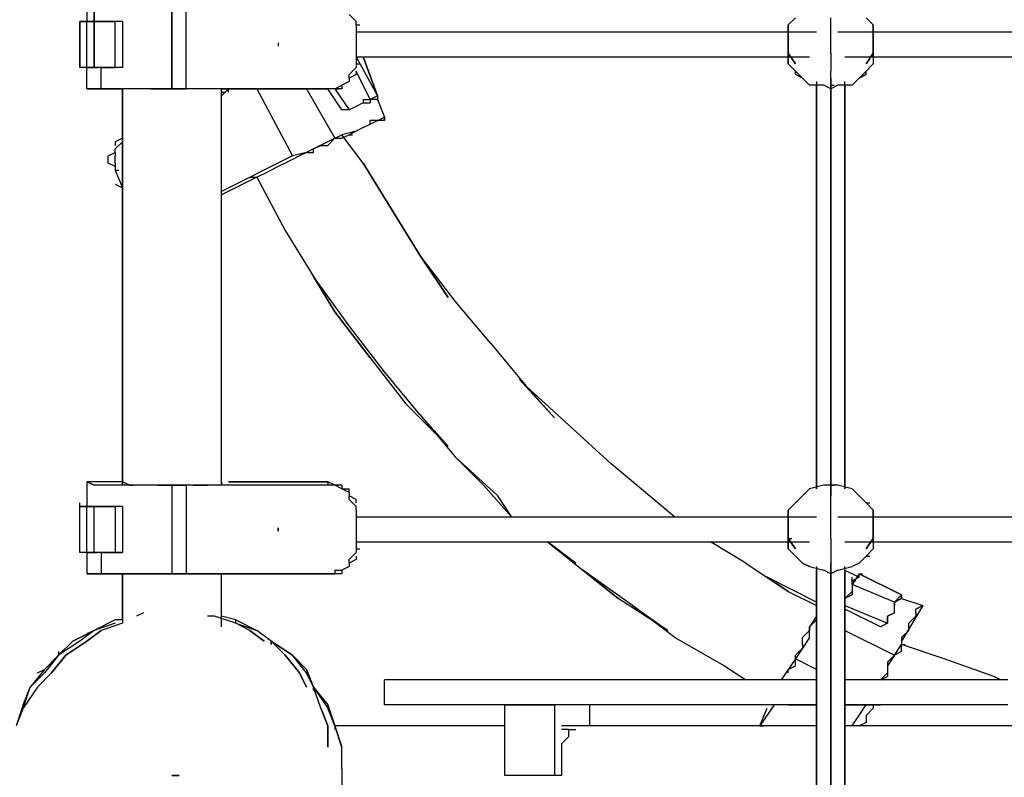
# Model space of a CAD drawing. Units: millimetres. Extents: x -4841 to 4818, y -28 to 3345.
# Drawn here: x 665 to 1253, y 928 to 1381 of the extents above; entities that cross this region are included whole.
import ezdxf

# ---------------------------------------------------------------- set-up
doc = ezdxf.new("R2010")
doc.units = ezdxf.units.MM
doc.layers.add('Lg_base', color=40, linetype='Continuous')

msp = doc.modelspace()

# ---------------------------------------------------------------- linework, layer by layer
at = {"layer": 'Lg_base'}
for p, q in [((704.91105, 1395.00415), (704.91105, 1380.1862)), ((709.14475, 1392.8873), (709.14475, 1380.1862)), ((709.14475, 1380.1862), (709.14475, 1392.8873)), ((755.71545, 1392.8873), (755.71545, 1339.96605)), ((755.71545, 1339.96605), (755.71545, 1392.8873)), ((764.18285, 1339.96605), (764.18285, 1392.8873)), ((861.55795, 1384.4199), (865.79165, 1380.1862)), ((700.67735, 1380.1862), (700.67735, 1352.66715)), ((700.67735, 1352.66715), (700.67735, 1380.1862)), ((700.67735, 1380.1862), (700.67735, 1352.66715)), ((704.91105, 1380.1862), (700.67735, 1380.1862)), ((704.91105, 1380.1862), (700.67735, 1380.1862)), ((700.67735, 1380.1862), (704.91105, 1380.1862)), ((704.91105, 1352.66715), (704.91105, 1380.1862)), ((704.91105, 1380.1862), (709.14475, 1380.1862)), ((709.14475, 1380.1862), (704.91105, 1380.1862)), ((704.91105, 1380.1862), (709.14475, 1380.1862)), ((709.14475, 1352.66715), (709.14475, 1380.1862)), ((709.14475, 1380.1862), (709.14475, 1352.66715)), ((709.14475, 1380.1862), (711.2616, 1380.1862)), ((709.14475, 1380.1862), (713.37845, 1380.1862)), ((713.37845, 1380.1862), (709.14475, 1380.1862)), ((713.37845, 1380.1862), (715.4953, 1380.1862)), ((713.37845, 1380.1862), (717.61215, 1380.1862)), ((717.61215, 1380.1862), (713.37845, 1380.1862)), ((713.37845, 1380.1862), (715.4953, 1380.1862)), ((717.61215, 1380.1862), (713.37845, 1380.1862)), ((721.84585, 1380.1862), (717.61215, 1380.1862)), ((717.61215, 1380.1862), (721.84585, 1380.1862)), ((721.84585, 1380.1862), (717.61215, 1380.1862)), ((721.84585, 1352.66715), (721.84585, 1380.1862)), ((726.07955, 1380.1862), (721.84585, 1380.1862)), ((726.07955, 1380.1862), (721.84585, 1380.1862)), ((726.07955, 1380.1862), (726.07955, 1352.66715)), ((865.79165, 1378.06935), (865.79165, 1380.1862)), ((865.79165, 1378.06935), (865.79165, 1354.784)), ((865.79165, 1378.06935), (867.9085, 1378.06935)), ((1124.04735, 1378.06935), (1128.28105, 1382.30305)), ((1124.04735, 1371.7188), (1124.04735, 1378.06935)), ((1124.04735, 1378.06935), (1124.04735, 1371.7188)), ((1124.04735, 1378.06935), (1124.04735, 1371.7188)), ((1149.44955, 1378.06935), (1149.44955, 1382.30305)), ((1149.44955, 1371.7188), (1149.44955, 1378.06935)), ((1170.61805, 1382.30305), (1174.85175, 1378.06935)), ((1174.85175, 1378.06935), (1174.85175, 1371.7188)), ((1174.85175, 1371.7188), (1174.85175, 1378.06935)), ((1140.98215, 1373.83565), (865.79165, 1373.83565)), ((1124.04735, 1369.60195), (1124.04735, 1371.7188)), ((1124.04735, 1371.7188), (1124.04735, 1369.60195)), ((1124.04735, 1371.7188), (1124.04735, 1367.4851)), ((1124.04735, 1367.4851), (1124.04735, 1371.7188)), ((1124.04735, 1371.7188), (1124.04735, 1367.4851)), ((1149.44955, 1367.4851), (1149.44955, 1371.7188)), ((1433.10745, 1373.83565), (1153.68325, 1373.83565)), ((1174.85175, 1369.60195), (1174.85175, 1371.7188)), ((1174.85175, 1367.4851), (1174.85175, 1371.7188)), ((1174.85175, 1371.7188), (1174.85175, 1367.4851)), ((1174.85175, 1367.4851), (1174.85175, 1371.7188)), ((1174.85175, 1367.4851), (1174.85175, 1371.7188)), ((819.22095, 1367.4851), (819.22095, 1365.36825)), ((819.22095, 1367.4851), (819.22095, 1365.36825)), ((1124.04735, 1367.4851), (1124.04735, 1369.60195)), ((1124.04735, 1367.4851), (1124.04735, 1361.13455)), ((1124.04735, 1361.13455), (1124.04735, 1367.4851)), ((1124.04735, 1367.4851), (1124.04735, 1363.2514)), ((1124.04735, 1367.4851), (1124.04735, 1363.2514)), ((1124.04735, 1365.36825), (1124.04735, 1367.4851)), ((1124.04735, 1367.4851), (1124.04735, 1361.13455)), ((1124.04735, 1361.13455), (1124.04735, 1367.4851)), ((1149.44955, 1361.13455), (1149.44955, 1367.4851)), ((1174.85175, 1369.60195), (1174.85175, 1367.4851)), ((1174.85175, 1367.4851), (1174.85175, 1365.36825)), ((1174.85175, 1367.4851), (1174.85175, 1363.2514)), ((1174.85175, 1363.2514), (1174.85175, 1367.4851)), ((1174.85175, 1367.4851), (1174.85175, 1361.13455)), ((1174.85175, 1361.13455), (1174.85175, 1367.4851)), ((1124.04735, 1361.13455), (1124.04735, 1363.2514)), ((1124.04735, 1354.784), (1124.04735, 1361.13455)), ((1124.04735, 1361.13455), (1128.28105, 1354.784)), ((1128.28105, 1354.784), (1124.04735, 1361.13455)), ((1124.04735, 1354.784), (1124.04735, 1361.13455)), ((1124.04735, 1361.13455), (1128.28105, 1354.784)), ((1128.28105, 1354.784), (1124.04735, 1361.13455)), ((1124.04735, 1361.13455), (1124.04735, 1354.784)), ((1149.44955, 1361.13455), (1149.44955, 1354.784)), ((1170.61805, 1354.784), (1174.85175, 1361.13455)), ((1170.61805, 1354.784), (1174.85175, 1361.13455)), ((1174.85175, 1361.13455), (1170.61805, 1354.784)), ((1170.61805, 1354.784), (1174.85175, 1361.13455)), ((1174.85175, 1361.13455), (1174.85175, 1363.2514)), ((1174.85175, 1361.13455), (1174.85175, 1363.2514)), ((1174.85175, 1363.2514), (1174.85175, 1361.13455)), ((1174.85175, 1361.13455), (1174.85175, 1354.784)), ((865.79165, 1359.0177), (1136.74845, 1359.0177)), ((865.79165, 1359.0177), (878.49275, 1335.73235)), ((865.79165, 1359.0177), (878.49275, 1335.73235)), ((865.79165, 1354.784), (865.79165, 1352.66715)), ((865.79165, 1354.784), (867.9085, 1354.784)), ((870.02535, 1359.0177), (878.49275, 1335.73235)), ((878.49275, 1335.73235), (870.02535, 1359.0177)), ((1128.28105, 1350.5503), (1124.04735, 1354.784)), ((1149.44955, 1354.784), (1149.44955, 1350.5503)), ((1157.91695, 1359.0177), (1433.10745, 1359.0177)), ((1174.85175, 1354.784), (1170.61805, 1350.5503)), ((704.91105, 1352.66715), (700.67735, 1352.66715)), ((704.91105, 1352.66715), (700.67735, 1352.66715)), ((704.91105, 1352.66715), (700.67735, 1352.66715)), ((704.91105, 1339.96605), (704.91105, 1352.66715)), ((704.91105, 1352.66715), (709.14475, 1352.66715)), ((709.14475, 1352.66715), (704.91105, 1352.66715)), ((709.14475, 1352.66715), (704.91105, 1352.66715)), ((709.14475, 1352.66715), (711.2616, 1352.66715)), ((713.37845, 1352.66715), (709.14475, 1352.66715)), ((713.37845, 1352.66715), (709.14475, 1352.66715)), ((713.37845, 1339.96605), (713.37845, 1352.66715)), ((713.37845, 1352.66715), (717.61215, 1352.66715)), ((717.61215, 1352.66715), (713.37845, 1352.66715)), ((713.37845, 1352.66715), (717.61215, 1352.66715)), ((721.84585, 1352.66715), (717.61215, 1352.66715)), ((721.84585, 1352.66715), (717.61215, 1352.66715)), ((717.61215, 1352.66715), (721.84585, 1352.66715)), ((721.84585, 1352.66715), (717.61215, 1352.66715)), ((726.07955, 1352.66715), (721.84585, 1352.66715)), ((726.07955, 1352.66715), (721.84585, 1352.66715)), ((726.07955, 1352.66715), (721.84585, 1352.66715)), ((865.79165, 1352.66715), (861.55795, 1348.43345)), ((865.79165, 1348.43345), (861.55795, 1346.3166)), ((861.55795, 1346.3166), (861.55795, 1348.43345)), ((874.25905, 1333.6155), (865.79165, 1350.5503)), ((865.79165, 1350.5503), (865.79165, 1348.43345)), ((1128.28105, 1348.43345), (1128.28105, 1350.5503)), ((1128.28105, 1350.5503), (1132.51475, 1346.3166)), ((1128.28105, 1348.43345), (1128.28105, 1350.5503)), ((1132.51475, 1346.3166), (1128.28105, 1348.43345)), ((1132.51475, 1346.3166), (1128.28105, 1348.43345)), ((1149.44955, 1346.3166), (1149.44955, 1350.5503)), ((1170.61805, 1350.5503), (1166.38435, 1346.3166)), ((1170.61805, 1348.43345), (1166.38435, 1346.3166)), ((1166.38435, 1346.3166), (1170.61805, 1348.43345)), ((1170.61805, 1348.43345), (1170.61805, 1350.5503)), ((1170.61805, 1348.43345), (1170.61805, 1350.5503)), ((853.09055, 1339.96605), (857.32425, 1342.0829)), ((861.55795, 1344.19975), (857.32425, 1342.0829)), ((861.55795, 1344.19975), (857.32425, 1342.0829)), ((857.32425, 1342.0829), (857.32425, 1339.96605)), ((861.55795, 1346.3166), (861.55795, 1344.19975)), ((1136.74845, 1342.0829), (1132.51475, 1346.3166)), ((1132.51475, 1346.3166), (1136.74845, 1342.0829)), ((1132.51475, 1346.3166), (1136.74845, 1342.0829)), ((1145.21585, 1342.0829), (1136.74845, 1342.0829)), ((1140.98215, 1344.19975), (1140.98215, 1100.762)), ((1140.98215, 1100.762), (1140.98215, 1342.0829)), ((1149.44955, 1339.96605), (1145.21585, 1342.0829)), ((1149.44955, 1342.0829), (1149.44955, 1346.3166)), ((1149.44955, 1346.3166), (1149.44955, 1096.5283)), ((1149.44955, 1339.96605), (1149.44955, 1342.0829)), ((1153.68325, 1342.0829), (1149.44955, 1339.96605)), ((1149.44955, 1342.0829), (1149.44955, 1339.96605)), ((1149.44955, 1342.0829), (1151.5664, 1342.0829)), ((1162.15065, 1342.0829), (1153.68325, 1342.0829)), ((1157.91695, 1100.762), (1157.91695, 1344.19975)), ((1157.91695, 1342.0829), (1157.91695, 1100.762)), ((1166.38435, 1346.3166), (1162.15065, 1342.0829)), ((709.14475, 1339.96605), (704.91105, 1339.96605)), ((704.91105, 1339.96605), (726.07955, 1339.96605)), ((709.14475, 1339.96605), (704.91105, 1339.96605)), ((713.37845, 1339.96605), (709.14475, 1339.96605)), ((717.61215, 1339.96605), (713.37845, 1339.96605)), ((721.84585, 1339.96605), (717.61215, 1339.96605)), ((730.31325, 1339.96605), (721.84585, 1339.96605)), ((726.07955, 1339.96605), (726.07955, 1102.87885)), ((726.07955, 1339.96605), (726.07955, 1102.87885)), ((726.07955, 1339.96605), (726.07955, 1102.87885)), ((726.07955, 1102.87885), (726.07955, 1339.96605)), ((730.31325, 1339.96605), (726.07955, 1339.96605)), ((738.78065, 1339.96605), (730.31325, 1339.96605)), ((734.54695, 1339.96605), (730.31325, 1339.96605)), ((738.78065, 1339.96605), (734.54695, 1339.96605)), ((747.24805, 1339.96605), (738.78065, 1339.96605)), ((743.01435, 1339.96605), (738.78065, 1339.96605)), ((743.01435, 1339.96605), (747.24805, 1339.96605)), ((751.48175, 1339.96605), (747.24805, 1339.96605)), ((747.24805, 1339.96605), (755.71545, 1339.96605)), ((755.71545, 1339.96605), (751.48175, 1339.96605)), ((759.94915, 1339.96605), (755.71545, 1339.96605)), ((755.71545, 1339.96605), (764.18285, 1339.96605)), ((764.18285, 1339.96605), (759.94915, 1339.96605)), ((848.85685, 1339.96605), (764.18285, 1339.96605)), ((768.41655, 1339.96605), (764.18285, 1339.96605)), ((772.65025, 1339.96605), (768.41655, 1339.96605)), ((776.88395, 1339.96605), (772.65025, 1339.96605)), ((781.11765, 1339.96605), (776.88395, 1339.96605)), ((785.35135, 1339.96605), (781.11765, 1339.96605)), ((785.35135, 1102.87885), (785.35135, 1339.96605)), ((785.35135, 1102.87885), (785.35135, 1339.96605)), ((785.35135, 1102.87885), (785.35135, 1339.96605)), ((785.35135, 1102.87885), (785.35135, 1339.96605)), ((789.58505, 1339.96605), (785.35135, 1335.73235)), ((785.35135, 1339.96605), (848.85685, 1339.96605)), ((785.35135, 1339.96605), (787.4682, 1339.96605)), ((848.85685, 1339.96605), (785.35135, 1339.96605)), ((785.35135, 1339.96605), (787.4682, 1339.96605)), ((785.35135, 1337.8492), (787.4682, 1337.8492)), ((785.35135, 1337.8492), (787.4682, 1337.8492)), ((785.35135, 1337.8492), (787.4682, 1337.8492)), ((785.35135, 1337.8492), (787.4682, 1337.8492)), ((789.58505, 1337.8492), (789.58505, 1339.96605)), ((806.51985, 1339.96605), (827.68835, 1299.7459)), ((836.15575, 1339.96605), (853.09055, 1310.33015)), ((857.32425, 1327.26495), (848.85685, 1339.96605)), ((853.09055, 1339.96605), (848.85685, 1339.96605)), ((853.09055, 1339.96605), (848.85685, 1339.96605)), ((853.09055, 1339.96605), (861.55795, 1327.26495)), ((857.32425, 1339.96605), (853.09055, 1339.96605)), ((853.09055, 1339.96605), (855.2074, 1339.96605)), ((1149.44955, 1102.87885), (1149.44955, 1339.96605)), ((870.02535, 1331.49865), (865.79165, 1329.3818)), ((870.02535, 1331.49865), (865.79165, 1329.3818)), ((870.02535, 1331.49865), (865.79165, 1329.3818)), ((870.02535, 1333.6155), (874.25905, 1333.6155)), ((870.02535, 1333.6155), (870.02535, 1331.49865)), ((870.02535, 1331.49865), (874.25905, 1331.49865)), ((878.49275, 1335.73235), (874.25905, 1333.6155)), ((878.49275, 1333.6155), (874.25905, 1333.6155)), ((874.25905, 1333.6155), (874.25905, 1331.49865)), ((878.49275, 1333.6155), (874.25905, 1333.6155)), ((878.49275, 1335.73235), (878.49275, 1333.6155)), ((878.49275, 1335.73235), (878.49275, 1333.6155)), ((878.49275, 1333.6155), (882.72645, 1323.03125)), ((861.55795, 1327.26495), (857.32425, 1327.26495)), ((865.79165, 1329.3818), (861.55795, 1327.26495)), ((865.79165, 1329.3818), (861.55795, 1327.26495)), ((865.79165, 1329.3818), (861.55795, 1327.26495)), ((870.02535, 1316.6807), (874.25905, 1318.79755)), ((874.25905, 1318.79755), (882.72645, 1323.03125)), ((874.25905, 1318.79755), (874.25905, 1320.9144)), ((878.49275, 1320.9144), (874.25905, 1320.9144)), ((882.72645, 1320.9144), (878.49275, 1320.9144)), ((882.72645, 1323.03125), (882.72645, 1320.9144)), ((882.72645, 1320.9144), (882.72645, 1323.03125)), ((853.09055, 1310.33015), (857.32425, 1312.447)), ((865.79165, 1314.56385), (857.32425, 1312.447)), ((870.02535, 1295.5122), (857.32425, 1312.447)), ((857.32425, 1310.33015), (861.55795, 1312.447)), ((865.79165, 1314.56385), (861.55795, 1312.447)), ((861.55795, 1312.447), (863.6748, 1312.447)), ((870.02535, 1316.6807), (865.79165, 1314.56385)), ((726.07955, 1310.33015), (721.84585, 1308.2133)), ((721.84585, 1303.9796), (726.07955, 1308.2133)), ((721.84585, 1308.2133), (721.84585, 1306.09645)), ((848.85685, 1308.2133), (840.38945, 1303.9796)), ((853.09055, 1310.33015), (848.85685, 1308.2133)), ((848.85685, 1306.09645), (853.09055, 1310.33015)), ((853.09055, 1310.33015), (857.32425, 1310.33015)), ((717.61215, 1299.7459), (721.84585, 1301.86275)), ((721.84585, 1301.86275), (721.84585, 1303.9796)), ((721.84585, 1301.86275), (721.84585, 1299.7459)), ((836.15575, 1301.86275), (827.68835, 1299.7459)), ((836.15575, 1301.86275), (831.92205, 1299.7459)), ((840.38945, 1303.9796), (836.15575, 1301.86275)), ((836.15575, 1301.86275), (840.38945, 1301.86275)), ((840.38945, 1303.9796), (844.62315, 1306.09645)), ((840.38945, 1301.86275), (840.38945, 1303.9796)), ((844.62315, 1306.09645), (848.85685, 1306.09645)), ((717.61215, 1295.5122), (717.61215, 1299.7459)), ((721.84585, 1293.39535), (717.61215, 1295.5122)), ((721.84585, 1295.5122), (721.84585, 1299.7459)), ((721.84585, 1295.5122), (721.84585, 1293.39535)), ((827.68835, 1299.7459), (785.35135, 1278.5774)), ((823.45465, 1295.5122), (819.22095, 1293.39535)), ((827.68835, 1297.62905), (823.45465, 1295.5122)), ((831.92205, 1299.7459), (827.68835, 1297.62905)), ((870.02535, 1295.5122), (886.96015, 1267.99315)), ((886.96015, 1267.99315), (870.02535, 1295.5122)), ((886.96015, 1267.99315), (870.02535, 1295.5122)), ((721.84585, 1293.39535), (721.84585, 1291.2785)), ((721.84585, 1291.2785), (726.07955, 1280.69425)), ((721.84585, 1291.2785), (723.9627, 1291.2785)), ((810.75355, 1289.16165), (806.51985, 1287.0448)), ((814.98725, 1291.2785), (810.75355, 1289.16165)), ((819.22095, 1293.39535), (814.98725, 1291.2785)), ((806.51985, 1287.0448), (785.35135, 1276.46055)), ((802.28615, 1287.0448), (806.51985, 1287.0448)), ((806.51985, 1287.0448), (823.45465, 1255.29205)), ((721.84585, 1282.8111), (726.07955, 1280.69425)), ((886.96015, 1267.99315), (903.89495, 1240.4741)), ((903.89495, 1240.4741), (886.96015, 1267.99315)), ((903.89495, 1240.4741), (886.96015, 1267.99315)), ((823.45465, 1255.29205), (840.38945, 1227.773)), ((925.06345, 1212.95505), (903.89495, 1240.4741)), ((903.89495, 1240.4741), (920.82975, 1215.0719)), ((920.82975, 1215.0719), (903.89495, 1240.4741)), ((920.82975, 1215.0719), (903.89495, 1240.4741)), ((903.89495, 1240.4741), (920.82975, 1215.0719)), ((861.55795, 1198.1371), (840.38945, 1227.773)), ((840.38945, 1227.773), (853.09055, 1206.6045)), ((853.09055, 1206.6045), (840.38945, 1227.773)), ((946.23195, 1187.55285), (925.06345, 1212.95505)), ((853.09055, 1206.6045), (874.25905, 1179.08545)), ((874.25905, 1179.08545), (853.09055, 1206.6045)), ((882.72645, 1170.61805), (861.55795, 1198.1371)), ((946.23195, 1187.55285), (967.40045, 1162.15065)), ((874.25905, 1179.08545), (895.42755, 1151.5664)), ((874.25905, 1179.08545), (895.42755, 1151.5664)), ((903.89495, 1145.21585), (882.72645, 1170.61805)), ((984.33525, 1143.099), (963.16675, 1166.38435)), ((967.40045, 1162.15065), (963.16675, 1166.38435)), ((984.33525, 1143.099), (963.16675, 1166.38435)), ((963.16675, 1166.38435), (967.40045, 1162.15065)), ((992.80265, 1138.8653), (967.40045, 1162.15065)), ((967.40045, 1162.15065), (984.33525, 1143.099)), ((967.40045, 1162.15065), (984.33525, 1143.099)), ((920.82975, 1126.1642), (895.42755, 1151.5664)), ((920.82975, 1126.1642), (895.42755, 1151.5664)), ((903.89495, 1145.21585), (925.06345, 1119.81365)), ((903.89495, 1145.21585), (920.82975, 1126.1642)), ((903.89495, 1145.21585), (920.82975, 1126.1642)), ((1018.20485, 1115.57995), (992.80265, 1138.8653)), ((950.46565, 1096.5283), (925.06345, 1119.81365)), ((925.06345, 1119.81365), (941.99825, 1102.87885)), ((941.99825, 1102.87885), (925.06345, 1119.81365)), ((1043.60705, 1094.41145), (1018.20485, 1115.57995)), ((726.07955, 1104.9957), (704.91105, 1104.9957)), ((704.91105, 1104.9957), (709.14475, 1102.87885)), ((704.91105, 1104.9957), (704.91105, 1090.17775)), ((709.14475, 1102.87885), (704.91105, 1104.9957)), ((713.37845, 1102.87885), (709.14475, 1102.87885)), ((717.61215, 1102.87885), (713.37845, 1102.87885)), ((721.84585, 1102.87885), (717.61215, 1102.87885)), ((730.31325, 1102.87885), (721.84585, 1102.87885)), ((726.07955, 1102.87885), (726.07955, 1104.9957)), ((730.31325, 1102.87885), (726.07955, 1104.9957)), ((738.78065, 1102.87885), (730.31325, 1102.87885)), ((734.54695, 1102.87885), (730.31325, 1102.87885)), ((730.31325, 1102.87885), (732.4301, 1102.87885)), ((738.78065, 1102.87885), (734.54695, 1102.87885)), ((747.24805, 1102.87885), (738.78065, 1102.87885)), ((743.01435, 1102.87885), (738.78065, 1102.87885)), ((747.24805, 1102.87885), (743.01435, 1102.87885)), ((747.24805, 1102.87885), (755.71545, 1102.87885)), ((751.48175, 1102.87885), (747.24805, 1102.87885)), ((755.71545, 1102.87885), (751.48175, 1102.87885)), ((755.71545, 1102.87885), (755.71545, 1049.9576)), ((755.71545, 1102.87885), (764.18285, 1102.87885)), ((759.94915, 1102.87885), (755.71545, 1102.87885)), ((755.71545, 1102.87885), (755.71545, 1049.9576)), ((764.18285, 1102.87885), (759.94915, 1102.87885)), ((764.18285, 1102.87885), (764.18285, 1049.9576)), ((848.85685, 1102.87885), (764.18285, 1102.87885)), ((768.41655, 1102.87885), (764.18285, 1102.87885)), ((768.41655, 1102.87885), (772.65025, 1102.87885)), ((772.65025, 1102.87885), (776.88395, 1102.87885)), ((781.11765, 1102.87885), (776.88395, 1102.87885)), ((785.35135, 1102.87885), (781.11765, 1102.87885)), ((785.35135, 1104.9957), (785.35135, 1102.87885)), ((785.35135, 1102.87885), (785.35135, 1104.9957)), ((848.85685, 1104.9957), (789.58505, 1104.9957)), ((789.58505, 1104.9957), (848.85685, 1104.9957)), ((853.09055, 1102.87885), (848.85685, 1104.9957)), ((848.85685, 1104.9957), (848.85685, 1102.87885)), ((853.09055, 1102.87885), (848.85685, 1102.87885)), ((857.32425, 1102.87885), (853.09055, 1102.87885)), ((857.32425, 1100.762), (853.09055, 1102.87885)), ((853.09055, 1102.87885), (855.2074, 1102.87885)), ((857.32425, 1102.87885), (857.32425, 1100.762)), ((857.32425, 1100.762), (861.55795, 1100.762)), ((857.32425, 1100.762), (861.55795, 1098.64515)), ((861.55795, 1098.64515), (861.55795, 1100.762)), ((941.99825, 1102.87885), (958.93305, 1083.8272)), ((958.93305, 1083.8272), (941.99825, 1102.87885)), ((1136.74845, 1100.762), (1132.51475, 1096.5283)), ((1132.51475, 1096.5283), (1136.74845, 1100.762)), ((1136.74845, 1100.762), (1132.51475, 1096.5283)), ((1145.21585, 1102.87885), (1136.74845, 1100.762)), ((1149.44955, 1102.87885), (1145.21585, 1102.87885)), ((1149.44955, 1102.87885), (1151.5664, 1102.87885)), ((1153.68325, 1102.87885), (1149.44955, 1102.87885)), ((1149.44955, 1100.762), (1149.44955, 1102.87885)), ((1149.44955, 1096.5283), (1149.44955, 1100.762)), ((1162.15065, 1100.762), (1153.68325, 1102.87885)), ((1166.38435, 1096.5283), (1162.15065, 1100.762)), ((861.55795, 1098.64515), (861.55795, 1096.5283)), ((865.79165, 1094.41145), (861.55795, 1096.5283)), ((861.55795, 1094.41145), (861.55795, 1096.5283)), ((958.93305, 1083.8272), (950.46565, 1096.5283)), ((1128.28105, 1092.2946), (1132.51475, 1096.5283)), ((1132.51475, 1096.5283), (1128.28105, 1092.2946)), ((1132.51475, 1096.5283), (1128.28105, 1092.2946)), ((1149.44955, 1092.2946), (1149.44955, 1096.5283)), ((1170.61805, 1092.2946), (1166.38435, 1096.5283)), ((1170.61805, 1092.2946), (1166.38435, 1096.5283)), ((1170.61805, 1092.2946), (1166.38435, 1096.5283)), ((700.67735, 1090.17775), (700.67735, 1092.2946)), ((704.91105, 1090.17775), (700.67735, 1090.17775)), ((700.67735, 1062.6587), (700.67735, 1090.17775)), ((704.91105, 1090.17775), (700.67735, 1090.17775)), ((700.67735, 1090.17775), (704.91105, 1090.17775)), ((700.67735, 1062.6587), (700.67735, 1090.17775)), ((700.67735, 1062.6587), (700.67735, 1090.17775)), ((704.91105, 1090.17775), (709.14475, 1090.17775)), ((709.14475, 1090.17775), (704.91105, 1090.17775)), ((704.91105, 1090.17775), (709.14475, 1090.17775)), ((704.91105, 1062.6587), (704.91105, 1090.17775)), ((709.14475, 1090.17775), (711.2616, 1090.17775)), ((709.14475, 1090.17775), (711.2616, 1090.17775)), ((709.14475, 1090.17775), (713.37845, 1090.17775)), ((713.37845, 1090.17775), (709.14475, 1090.17775)), ((709.14475, 1062.6587), (709.14475, 1090.17775)), ((713.37845, 1090.17775), (715.4953, 1090.17775)), ((713.37845, 1090.17775), (717.61215, 1090.17775)), ((717.61215, 1090.17775), (713.37845, 1090.17775)), ((717.61215, 1090.17775), (713.37845, 1090.17775)), ((721.84585, 1090.17775), (717.61215, 1090.17775)), ((717.61215, 1090.17775), (721.84585, 1090.17775)), ((721.84585, 1090.17775), (717.61215, 1090.17775)), ((726.07955, 1090.17775), (721.84585, 1090.17775)), ((726.07955, 1090.17775), (721.84585, 1090.17775)), ((721.84585, 1090.17775), (721.84585, 1062.6587)), ((726.07955, 1090.17775), (726.07955, 1062.6587)), ((861.55795, 1094.41145), (865.79165, 1090.17775)), ((865.79165, 1092.2946), (865.79165, 1094.41145)), ((865.79165, 1088.0609), (865.79165, 1090.17775)), ((865.79165, 1088.0609), (865.79165, 1090.17775)), ((1056.30815, 1083.8272), (1043.60705, 1094.41145)), ((1124.04735, 1088.0609), (1128.28105, 1092.2946)), ((1149.44955, 1088.0609), (1149.44955, 1092.2946)), ((1170.61805, 1092.2946), (1174.85175, 1088.0609)), ((1170.61805, 1092.2946), (1172.7349, 1092.2946)), ((865.79165, 1088.0609), (865.79165, 1064.77555)), ((1140.98215, 1083.8272), (865.79165, 1083.8272)), ((1124.04735, 1081.71035), (1124.04735, 1088.0609)), ((1124.04735, 1088.0609), (1124.04735, 1081.71035)), ((1124.04735, 1088.0609), (1124.04735, 1081.71035)), ((1149.44955, 1081.71035), (1149.44955, 1088.0609)), ((1433.10745, 1083.8272), (1153.68325, 1083.8272)), ((1174.85175, 1088.0609), (1174.85175, 1081.71035)), ((1174.85175, 1081.71035), (1174.85175, 1088.0609)), ((819.22095, 1077.47665), (819.22095, 1075.3598)), ((819.22095, 1075.3598), (819.22095, 1077.47665)), ((1124.04735, 1079.5935), (1124.04735, 1081.71035)), ((1124.04735, 1081.71035), (1124.04735, 1079.5935)), ((1124.04735, 1077.47665), (1124.04735, 1081.71035)), ((1124.04735, 1081.71035), (1124.04735, 1077.47665)), ((1124.04735, 1077.47665), (1124.04735, 1081.71035)), ((1124.04735, 1077.47665), (1124.04735, 1079.5935)), ((1124.04735, 1079.5935), (1124.04735, 1077.47665)), ((1124.04735, 1077.47665), (1124.04735, 1071.1261)), ((1124.04735, 1071.1261), (1124.04735, 1077.47665)), ((1124.04735, 1077.47665), (1124.04735, 1073.24295)), ((1124.04735, 1077.47665), (1124.04735, 1073.24295)), ((1124.04735, 1075.3598), (1124.04735, 1077.47665)), ((1124.04735, 1077.47665), (1124.04735, 1071.1261)), ((1124.04735, 1071.1261), (1124.04735, 1077.47665)), ((1149.44955, 1077.47665), (1149.44955, 1081.71035)), ((1149.44955, 1071.1261), (1149.44955, 1077.47665)), ((1174.85175, 1079.5935), (1174.85175, 1081.71035)), ((1174.85175, 1077.47665), (1174.85175, 1081.71035)), ((1174.85175, 1081.71035), (1174.85175, 1077.47665)), ((1174.85175, 1077.47665), (1174.85175, 1081.71035)), ((1174.85175, 1077.47665), (1174.85175, 1081.71035)), ((1174.85175, 1079.5935), (1174.85175, 1077.47665)), ((1174.85175, 1079.5935), (1174.85175, 1077.47665)), ((1174.85175, 1077.47665), (1174.85175, 1075.3598)), ((1174.85175, 1077.47665), (1174.85175, 1073.24295)), ((1174.85175, 1073.24295), (1174.85175, 1077.47665)), ((1174.85175, 1077.47665), (1174.85175, 1071.1261)), ((1174.85175, 1071.1261), (1174.85175, 1077.47665)), ((1124.04735, 1071.1261), (1124.04735, 1073.24295)), ((1124.04735, 1064.77555), (1124.04735, 1071.1261)), ((1124.04735, 1071.1261), (1128.28105, 1064.77555)), ((1128.28105, 1064.77555), (1124.04735, 1071.1261)), ((1124.04735, 1071.1261), (1126.1642, 1071.1261)), ((1124.04735, 1064.77555), (1124.04735, 1071.1261)), ((1124.04735, 1071.1261), (1128.28105, 1064.77555)), ((1128.28105, 1064.77555), (1124.04735, 1071.1261)), ((1124.04735, 1071.1261), (1124.04735, 1064.77555)), ((1149.44955, 1071.1261), (1149.44955, 1064.77555)), ((1170.61805, 1064.77555), (1174.85175, 1071.1261)), ((1170.61805, 1064.77555), (1174.85175, 1071.1261)), ((1174.85175, 1071.1261), (1170.61805, 1064.77555)), ((1170.61805, 1064.77555), (1174.85175, 1071.1261)), ((1174.85175, 1071.1261), (1174.85175, 1073.24295)), ((1174.85175, 1071.1261), (1174.85175, 1073.24295)), ((1174.85175, 1073.24295), (1174.85175, 1071.1261)), ((1174.85175, 1071.1261), (1174.85175, 1064.77555)), ((865.79165, 1069.00925), (1136.74845, 1069.00925)), ((980.10155, 1069.00925), (1001.27005, 1052.07445)), ((997.03635, 1056.30815), (980.10155, 1069.00925)), ((980.10155, 1069.00925), (997.03635, 1056.30815)), ((997.03635, 1056.30815), (980.10155, 1069.00925)), ((980.10155, 1069.00925), (997.03635, 1056.30815)), ((1098.64515, 1056.30815), (1077.47665, 1069.00925)), ((1157.91695, 1069.00925), (1433.10745, 1069.00925)), ((704.91105, 1062.6587), (700.67735, 1062.6587)), ((704.91105, 1062.6587), (700.67735, 1062.6587)), ((704.91105, 1062.6587), (700.67735, 1062.6587)), ((704.91105, 1062.6587), (704.91105, 1049.9576)), ((704.91105, 1062.6587), (709.14475, 1062.6587)), ((709.14475, 1062.6587), (704.91105, 1062.6587)), ((709.14475, 1062.6587), (704.91105, 1062.6587)), ((709.14475, 1062.6587), (711.2616, 1062.6587)), ((713.37845, 1062.6587), (709.14475, 1062.6587)), ((713.37845, 1062.6587), (709.14475, 1062.6587)), ((709.14475, 1062.6587), (711.2616, 1062.6587)), ((713.37845, 1062.6587), (713.37845, 1049.9576)), ((717.61215, 1062.6587), (713.37845, 1062.6587)), ((717.61215, 1062.6587), (713.37845, 1062.6587)), ((713.37845, 1062.6587), (717.61215, 1062.6587)), ((721.84585, 1062.6587), (717.61215, 1062.6587)), ((717.61215, 1062.6587), (721.84585, 1062.6587)), ((721.84585, 1062.6587), (717.61215, 1062.6587)), ((717.61215, 1062.6587), (721.84585, 1062.6587)), ((721.84585, 1062.6587), (726.07955, 1062.6587)), ((726.07955, 1062.6587), (721.84585, 1062.6587)), ((865.79165, 1062.6587), (861.55795, 1058.425)), ((865.79165, 1064.77555), (865.79165, 1062.6587)), ((865.79165, 1064.77555), (867.9085, 1064.77555)), ((865.79165, 1060.54185), (865.79165, 1058.425)), ((1128.28105, 1060.54185), (1124.04735, 1064.77555)), ((1132.51475, 1056.30815), (1128.28105, 1060.54185)), ((1128.28105, 1060.54185), (1132.51475, 1056.30815)), ((1132.51475, 1056.30815), (1128.28105, 1060.54185)), ((1149.44955, 1064.77555), (1149.44955, 1060.54185)), ((1149.44955, 1060.54185), (1149.44955, 1056.30815)), ((1170.61805, 1060.54185), (1166.38435, 1056.30815)), ((1170.61805, 1060.54185), (1166.38435, 1056.30815)), ((1166.38435, 1056.30815), (1170.61805, 1060.54185)), ((1174.85175, 1064.77555), (1170.61805, 1060.54185)), ((1170.61805, 1060.54185), (1172.7349, 1060.54185)), ((1170.61805, 1060.54185), (1172.7349, 1060.54185)), ((861.55795, 1054.1913), (857.32425, 1052.07445)), ((861.55795, 1054.1913), (857.32425, 1052.07445)), ((865.79165, 1058.425), (861.55795, 1056.30815)), ((861.55795, 1056.30815), (861.55795, 1058.425)), ((861.55795, 1056.30815), (861.55795, 1054.1913)), ((1098.64515, 1056.30815), (1124.04735, 1039.37335)), ((1136.74845, 1054.1913), (1132.51475, 1056.30815)), ((1132.51475, 1056.30815), (1136.74845, 1054.1913)), ((1136.74845, 1054.1913), (1132.51475, 1056.30815)), ((1136.74845, 1054.1913), (1145.21585, 1052.07445)), ((1140.98215, 1054.1913), (1140.98215, 810.75355)), ((1149.44955, 1056.30815), (1149.44955, 806.51985)), ((1149.44955, 1054.1913), (1149.44955, 1056.30815)), ((1149.44955, 1052.07445), (1149.44955, 1054.1913)), ((1153.68325, 1052.07445), (1162.15065, 1054.1913)), ((1157.91695, 810.75355), (1157.91695, 1054.1913)), ((1166.38435, 1056.30815), (1162.15065, 1054.1913)), ((726.07955, 1049.9576), (704.91105, 1049.9576)), ((704.91105, 1049.9576), (709.14475, 1049.9576)), ((704.91105, 1049.9576), (709.14475, 1049.9576)), ((709.14475, 1049.9576), (713.37845, 1049.9576)), ((713.37845, 1049.9576), (717.61215, 1049.9576)), ((717.61215, 1049.9576), (721.84585, 1049.9576)), ((721.84585, 1049.9576), (730.31325, 1049.9576)), ((726.07955, 1049.9576), (726.07955, 1020.3217)), ((726.07955, 1049.9576), (726.07955, 1022.43855)), ((726.07955, 1049.9576), (726.07955, 1022.43855)), ((726.07955, 1022.43855), (726.07955, 1049.9576)), ((730.31325, 1049.9576), (726.07955, 1049.9576)), ((730.31325, 1049.9576), (738.78065, 1049.9576)), ((734.54695, 1049.9576), (730.31325, 1049.9576)), ((738.78065, 1049.9576), (734.54695, 1049.9576)), ((738.78065, 1049.9576), (747.24805, 1049.9576)), ((743.01435, 1049.9576), (738.78065, 1049.9576)), ((747.24805, 1049.9576), (743.01435, 1049.9576)), ((747.24805, 1049.9576), (755.71545, 1049.9576)), ((751.48175, 1049.9576), (747.24805, 1049.9576)), ((755.71545, 1049.9576), (751.48175, 1049.9576)), ((755.71545, 1049.9576), (764.18285, 1049.9576)), ((759.94915, 1049.9576), (755.71545, 1049.9576)), ((764.18285, 1049.9576), (759.94915, 1049.9576)), ((768.41655, 1049.9576), (764.18285, 1049.9576)), ((764.18285, 1049.9576), (848.85685, 1049.9576)), ((772.65025, 1049.9576), (768.41655, 1049.9576)), ((776.88395, 1049.9576), (772.65025, 1049.9576)), ((781.11765, 1049.9576), (776.88395, 1049.9576)), ((785.35135, 1049.9576), (781.11765, 1049.9576)), ((785.35135, 1020.3217), (785.35135, 1049.9576)), ((785.35135, 1022.43855), (785.35135, 1049.9576)), ((785.35135, 1022.43855), (785.35135, 1049.9576)), ((785.35135, 1018.20485), (785.35135, 1049.9576)), ((785.35135, 1049.9576), (848.85685, 1049.9576)), ((785.35135, 1049.9576), (787.4682, 1049.9576)), ((848.85685, 1049.9576), (785.35135, 1049.9576)), ((853.09055, 1049.9576), (848.85685, 1049.9576)), ((848.85685, 1049.9576), (853.09055, 1049.9576)), ((853.09055, 1052.07445), (853.09055, 1049.9576)), ((853.09055, 1052.07445), (857.32425, 1052.07445)), ((857.32425, 1049.9576), (853.09055, 1049.9576)), ((857.32425, 1052.07445), (857.32425, 1049.9576)), ((1030.90595, 1030.90595), (1001.27005, 1052.07445)), ((1001.27005, 1052.07445), (1022.43855, 1035.13965)), ((1022.43855, 1035.13965), (1001.27005, 1052.07445)), ((1140.98215, 1033.0228), (1111.34625, 1047.84075)), ((1124.04735, 1039.37335), (1111.34625, 1047.84075)), ((1140.98215, 1033.0228), (1111.34625, 1047.84075)), ((1111.34625, 1047.84075), (1124.04735, 1039.37335)), ((1140.98215, 810.75355), (1140.98215, 1052.07445)), ((1149.44955, 1049.9576), (1145.21585, 1052.07445)), ((1149.44955, 1049.9576), (1149.44955, 1052.07445)), ((1153.68325, 1052.07445), (1149.44955, 1049.9576)), ((1149.44955, 1052.07445), (1149.44955, 1049.9576)), ((1149.44955, 812.8704), (1149.44955, 1049.9576)), ((1157.91695, 1052.07445), (1157.91695, 810.75355)), ((1157.91695, 1052.07445), (1166.38435, 1047.84075)), ((1166.38435, 1049.9576), (1162.15065, 1043.60705)), ((1166.38435, 1047.84075), (1162.15065, 1045.7239)), ((1162.15065, 1045.7239), (1162.15065, 1047.84075)), ((1166.38435, 1047.84075), (1166.38435, 1049.9576)), ((1166.38435, 1049.9576), (1168.5012, 1049.9576)), ((1166.38435, 1049.9576), (1191.78655, 1037.2565)), ((1166.38435, 1049.9576), (1191.78655, 1037.2565)), ((1191.78655, 1037.2565), (1166.38435, 1049.9576)), ((1166.38435, 1049.9576), (1191.78655, 1037.2565)), ((1166.38435, 1047.84075), (1166.38435, 1049.9576)), ((1162.15065, 1045.7239), (1164.2675, 1045.7239)), ((1162.15065, 1043.60705), (1162.15065, 1045.7239)), ((1162.15065, 1043.60705), (1162.15065, 1041.4902)), ((1162.15065, 1043.60705), (1162.15065, 1041.4902)), ((1187.55285, 1033.0228), (1162.15065, 1043.60705)), ((1124.04735, 1039.37335), (1140.98215, 1030.90595)), ((1162.15065, 1039.37335), (1157.91695, 1035.13965)), ((1162.15065, 1039.37335), (1157.91695, 1035.13965)), ((1162.15065, 1037.2565), (1157.91695, 1035.13965)), ((1162.15065, 1041.4902), (1162.15065, 1037.2565)), ((1162.15065, 1041.4902), (1162.15065, 1039.37335)), ((1191.78655, 1037.2565), (1187.55285, 1033.0228)), ((1191.78655, 1037.2565), (1191.78655, 1035.13965)), ((1191.78655, 1035.13965), (1191.78655, 1037.2565)), ((1052.07445, 1016.088), (1022.43855, 1035.13965)), ((1052.07445, 1016.088), (1022.43855, 1035.13965)), ((1056.30815, 1011.8543), (1030.90595, 1030.90595)), ((1030.90595, 1030.90595), (1052.07445, 1016.088)), ((1030.90595, 1030.90595), (1052.07445, 1016.088)), ((1157.91695, 1030.90595), (1183.31915, 1020.3217)), ((1191.78655, 1035.13965), (1187.55285, 1033.0228)), ((1187.55285, 1033.0228), (1191.78655, 1035.13965)), ((1187.55285, 1033.0228), (1187.55285, 1030.90595)), ((1187.55285, 1030.90595), (1187.55285, 1033.0228)), ((1187.55285, 1028.7891), (1187.55285, 1030.90595)), ((1187.55285, 1026.67225), (1187.55285, 1030.90595)), ((1191.78655, 1035.13965), (1204.48765, 1030.90595)), ((1204.48765, 1030.90595), (1191.78655, 1009.73745)), ((1200.25395, 1028.7891), (1204.48765, 1030.90595)), ((1204.48765, 1030.90595), (1200.25395, 1028.7891)), ((738.78065, 1026.67225), (734.54695, 1024.5554)), ((781.11765, 1024.5554), (776.88395, 1024.5554)), ((793.81875, 1020.3217), (781.11765, 1024.5554)), ((793.81875, 1022.43855), (785.35135, 1024.5554)), ((1140.98215, 1024.5554), (1136.74845, 1018.20485)), ((1179.08545, 1018.20485), (1157.91695, 1028.7891)), ((1187.55285, 1026.67225), (1183.31915, 1024.5554)), ((1183.31915, 1024.5554), (1187.55285, 1026.67225)), ((1183.31915, 1024.5554), (1187.55285, 1026.67225)), ((1183.31915, 1024.5554), (1183.31915, 1020.3217)), ((1183.31915, 1020.3217), (1183.31915, 1024.5554)), ((1183.31915, 1020.3217), (1183.31915, 1024.5554)), ((1187.55285, 1026.67225), (1187.55285, 1028.7891)), ((1200.25395, 1024.5554), (1196.02025, 1020.3217)), ((1200.25395, 1026.67225), (1200.25395, 1028.7891)), ((1200.25395, 1026.67225), (1200.25395, 1024.5554)), ((721.84585, 1022.43855), (709.14475, 1016.088)), ((721.84585, 1020.3217), (709.14475, 1016.088)), ((726.07955, 1020.3217), (713.37845, 1016.088)), ((726.07955, 1022.43855), (721.84585, 1022.43855)), ((793.81875, 1020.3217), (793.81875, 1022.43855)), ((793.81875, 1022.43855), (806.51985, 1016.088)), ((802.28615, 1016.088), (793.81875, 1020.3217)), ((793.81875, 1020.3217), (806.51985, 1016.088)), ((802.28615, 1016.088), (793.81875, 1020.3217)), ((1140.98215, 1022.43855), (1136.74845, 1018.20485)), ((1136.74845, 1018.20485), (1136.74845, 1016.088)), ((1136.74845, 1011.8543), (1136.74845, 1018.20485)), ((1183.31915, 1020.3217), (1179.08545, 1018.20485)), ((1183.31915, 1020.3217), (1179.08545, 1018.20485)), ((1196.02025, 1016.088), (1196.02025, 1020.3217)), ((696.44365, 1009.73745), (709.14475, 1016.088)), ((709.14475, 1016.088), (696.44365, 1009.73745)), ((696.44365, 1009.73745), (709.14475, 1016.088)), ((709.14475, 1016.088), (696.44365, 1009.73745)), ((709.14475, 1016.088), (700.67735, 1009.73745)), ((709.14475, 1016.088), (700.67735, 1009.73745)), ((709.14475, 1016.088), (704.91105, 1013.97115)), ((709.14475, 1016.088), (704.91105, 1013.97115)), ((713.37845, 1016.088), (704.91105, 1009.73745)), ((704.91105, 1009.73745), (713.37845, 1016.088)), ((810.75355, 1009.73745), (802.28615, 1016.088)), ((802.28615, 1016.088), (810.75355, 1009.73745)), ((814.98725, 1009.73745), (806.51985, 1016.088)), ((814.98725, 1009.73745), (806.51985, 1016.088)), ((1132.51475, 1011.8543), (1136.74845, 1016.088)), ((1157.91695, 1016.088), (1187.55285, 1001.27005)), ((1196.02025, 1016.088), (1191.78655, 1011.8543)), ((687.97625, 1001.27005), (696.44365, 1009.73745)), ((687.97625, 1001.27005), (696.44365, 1009.73745)), ((700.67735, 1009.73745), (687.97625, 1001.27005)), ((687.97625, 1001.27005), (696.44365, 1009.73745)), ((700.67735, 1009.73745), (687.97625, 1001.27005)), ((687.97625, 1001.27005), (696.44365, 1009.73745)), ((692.20995, 1001.27005), (704.91105, 1009.73745)), ((704.91105, 1009.73745), (692.20995, 1001.27005)), ((814.98725, 1007.6206), (814.98725, 1009.73745)), ((814.98725, 1009.73745), (814.98725, 1007.6206)), ((827.68835, 1001.27005), (814.98725, 1009.73745)), ((814.98725, 1009.73745), (827.68835, 1001.27005)), ((823.45465, 1001.27005), (814.98725, 1009.73745)), ((814.98725, 1009.73745), (823.45465, 1001.27005)), ((827.68835, 1001.27005), (814.98725, 1009.73745)), ((814.98725, 1009.73745), (827.68835, 1001.27005)), ((1056.30815, 1011.8543), (1085.94405, 994.9195)), ((1136.74845, 1011.8543), (1132.51475, 1005.50375)), ((1132.51475, 1007.6206), (1132.51475, 1011.8543)), ((1132.51475, 1007.6206), (1132.51475, 1005.50375)), ((1187.55285, 1001.27005), (1191.78655, 1007.6206)), ((1191.78655, 1011.8543), (1191.78655, 1007.6206)), ((1217.18875, 999.1532), (1191.78655, 1007.6206)), ((1191.78655, 1007.6206), (1193.9034, 1007.6206)), ((1191.78655, 1003.3869), (1191.78655, 1007.6206)), ((687.97625, 1001.27005), (679.50885, 992.80265)), ((687.97625, 1001.27005), (679.50885, 990.6858)), ((692.20995, 1001.27005), (683.74255, 990.6858)), ((683.74255, 990.6858), (692.20995, 1001.27005)), ((687.97625, 1003.3869), (687.97625, 1001.27005)), ((687.97625, 1003.3869), (687.97625, 1001.27005)), ((831.92205, 990.6858), (823.45465, 1001.27005)), ((823.45465, 1001.27005), (831.92205, 990.6858)), ((836.15575, 992.80265), (827.68835, 1001.27005)), ((827.68835, 1001.27005), (836.15575, 992.80265)), ((836.15575, 990.6858), (827.68835, 1001.27005)), ((836.15575, 990.6858), (827.68835, 1001.27005)), ((1132.51475, 1005.50375), (1128.28105, 999.1532)), ((1128.28105, 1001.27005), (1132.51475, 1005.50375)), ((1128.28105, 999.1532), (1128.28105, 1001.27005)), ((1187.55285, 1001.27005), (1183.31915, 997.03635)), ((1187.55285, 1001.27005), (1183.31915, 994.9195)), ((1191.78655, 1003.3869), (1187.55285, 1001.27005)), ((1085.94405, 994.9195), (1098.64515, 986.4521)), ((1128.28105, 999.1532), (1119.81365, 986.4521)), ((1124.04735, 992.80265), (1128.28105, 994.9195)), ((1140.98215, 992.80265), (1128.28105, 999.1532)), ((1128.28105, 994.9195), (1128.28105, 999.1532)), ((1183.31915, 997.03635), (1183.31915, 990.6858)), ((1183.31915, 994.9195), (1183.31915, 992.80265)), ((1246.82465, 988.56895), (1217.18875, 999.1532)), ((679.50885, 992.80265), (671.04145, 982.2184)), ((679.50885, 992.80265), (671.04145, 982.2184)), ((679.50885, 990.6858), (671.04145, 982.2184)), ((671.04145, 982.2184), (679.50885, 990.6858)), ((675.27515, 990.6858), (679.50885, 992.80265)), ((683.74255, 990.6858), (675.27515, 982.2184)), ((675.27515, 982.2184), (683.74255, 990.6858)), ((836.15575, 982.2184), (831.92205, 990.6858)), ((831.92205, 990.6858), (836.15575, 982.2184)), ((840.38945, 982.2184), (836.15575, 992.80265)), ((836.15575, 992.80265), (840.38945, 982.2184)), ((840.38945, 982.2184), (836.15575, 990.6858)), ((836.15575, 990.6858), (840.38945, 982.2184)), ((1124.04735, 990.6858), (1124.04735, 992.80265)), ((1183.31915, 990.6858), (1179.08545, 986.4521)), ((1183.31915, 992.80265), (1183.31915, 988.56895)), ((912.36235, 986.4521), (882.72645, 986.4521)), ((882.72645, 971.63415), (882.72645, 986.4521)), ((912.36235, 986.4521), (882.72645, 986.4521)), ((941.99825, 986.4521), (912.36235, 986.4521)), ((941.99825, 986.4521), (912.36235, 986.4521)), ((975.86785, 986.4521), (941.99825, 986.4521)), ((975.86785, 986.4521), (941.99825, 986.4521)), ((1005.50375, 986.4521), (975.86785, 986.4521)), ((1005.50375, 986.4521), (975.86785, 986.4521)), ((1035.13965, 986.4521), (1005.50375, 986.4521)), ((1035.13965, 986.4521), (1005.50375, 986.4521)), ((1064.77555, 986.4521), (1035.13965, 986.4521)), ((1064.77555, 986.4521), (1035.13965, 986.4521)), ((1094.41145, 986.4521), (1064.77555, 986.4521)), ((1094.41145, 986.4521), (1064.77555, 986.4521)), ((1124.04735, 986.4521), (1094.41145, 986.4521)), ((1124.04735, 986.4521), (1094.41145, 986.4521)), ((1140.98215, 986.4521), (1124.04735, 986.4521)), ((1140.98215, 986.4521), (1124.04735, 986.4521)), ((1179.08545, 986.4521), (1157.91695, 986.4521)), ((1179.08545, 986.4521), (1157.91695, 986.4521)), ((1179.08545, 986.4521), (1183.31915, 988.56895)), ((1204.48765, 986.4521), (1179.08545, 986.4521)), ((1204.48765, 986.4521), (1179.08545, 986.4521)), ((1229.88985, 986.4521), (1204.48765, 986.4521)), ((1229.88985, 986.4521), (1204.48765, 986.4521)), ((1255.29205, 986.4521), (1229.88985, 986.4521)), ((1255.29205, 986.4521), (1229.88985, 986.4521)), ((1251.05835, 986.4521), (1246.82465, 988.56895)), ((666.80775, 971.63415), (671.04145, 982.2184)), ((666.80775, 971.63415), (671.04145, 982.2184)), ((675.27515, 982.2184), (666.80775, 969.5173)), ((666.80775, 969.5173), (671.04145, 982.2184)), ((675.27515, 982.2184), (666.80775, 969.5173)), ((666.80775, 969.5173), (671.04145, 982.2184)), ((840.38945, 980.10155), (840.38945, 982.2184)), ((840.38945, 982.2184), (848.85685, 971.63415)), ((840.38945, 980.10155), (840.38945, 982.2184)), ((844.62315, 969.5173), (840.38945, 982.2184)), ((840.38945, 982.2184), (848.85685, 969.5173)), ((844.62315, 969.5173), (840.38945, 982.2184)), ((666.80775, 971.63415), (662.57405, 958.93305)), ((848.85685, 971.63415), (853.09055, 958.93305)), ((853.09055, 958.93305), (848.85685, 971.63415)), ((912.36235, 971.63415), (882.72645, 971.63415)), ((912.36235, 971.63415), (882.72645, 971.63415)), ((941.99825, 971.63415), (912.36235, 971.63415)), ((941.99825, 971.63415), (912.36235, 971.63415)), ((975.86785, 971.63415), (941.99825, 971.63415)), ((975.86785, 971.63415), (941.99825, 971.63415)), ((954.69935, 929.29715), (954.69935, 971.63415)), ((954.69935, 971.63415), (984.33525, 971.63415)), ((984.33525, 971.63415), (954.69935, 971.63415)), ((1005.50375, 971.63415), (975.86785, 971.63415)), ((1005.50375, 971.63415), (975.86785, 971.63415)), ((984.33525, 971.63415), (984.33525, 929.29715)), ((1035.13965, 971.63415), (1005.50375, 971.63415)), ((1035.13965, 971.63415), (1005.50375, 971.63415)), ((1005.50375, 958.93305), (1005.50375, 971.63415)), ((1064.77555, 971.63415), (1035.13965, 971.63415)), ((1064.77555, 971.63415), (1035.13965, 971.63415)), ((1094.41145, 971.63415), (1064.77555, 971.63415)), ((1094.41145, 971.63415), (1064.77555, 971.63415)), ((1124.04735, 971.63415), (1094.41145, 971.63415)), ((1124.04735, 971.63415), (1094.41145, 971.63415)), ((1115.57995, 971.63415), (1107.11255, 958.93305)), ((1140.98215, 971.63415), (1124.04735, 971.63415)), ((1124.04735, 971.63415), (1140.98215, 971.63415)), ((1179.08545, 971.63415), (1157.91695, 971.63415)), ((1157.91695, 971.63415), (1179.08545, 971.63415)), ((1162.15065, 958.93305), (1170.61805, 971.63415)), ((1174.85175, 971.63415), (1174.85175, 969.5173)), ((1204.48765, 971.63415), (1179.08545, 971.63415)), ((1204.48765, 971.63415), (1179.08545, 971.63415)), ((1229.88985, 971.63415), (1204.48765, 971.63415)), ((1229.88985, 971.63415), (1204.48765, 971.63415)), ((1255.29205, 971.63415), (1229.88985, 971.63415)), ((1255.29205, 971.63415), (1229.88985, 971.63415)), ((666.80775, 969.5173), (662.57405, 958.93305)), ((848.85685, 958.93305), (844.62315, 969.5173)), ((844.62315, 969.5173), (848.85685, 958.93305)), ((848.85685, 969.5173), (853.09055, 958.93305)), ((853.09055, 958.93305), (848.85685, 969.5173)), ((1107.11255, 958.93305), (1111.34625, 969.5173)), ((1174.85175, 969.5173), (1170.61805, 965.2836)), ((1170.61805, 965.2836), (1170.61805, 961.0499)), ((1170.61805, 961.0499), (1166.38435, 958.93305)), ((848.85685, 958.93305), (848.85685, 946.23195)), ((848.85685, 946.23195), (848.85685, 958.93305)), ((870.02535, 958.93305), (853.09055, 958.93305)), ((853.09055, 958.93305), (857.32425, 946.23195)), ((853.09055, 958.93305), (853.09055, 956.8162)), ((857.32425, 946.23195), (853.09055, 958.93305)), ((853.09055, 958.93305), (857.32425, 946.23195)), ((903.89495, 958.93305), (870.02535, 958.93305)), ((937.76455, 958.93305), (903.89495, 958.93305)), ((954.69935, 958.93305), (937.76455, 958.93305)), ((1001.27005, 958.93305), (988.56895, 958.93305)), ((992.80265, 956.8162), (988.56895, 956.8162)), ((992.80265, 956.8162), (997.03635, 956.8162)), ((992.80265, 952.5825), (992.80265, 956.8162)), ((992.80265, 956.8162), (997.03635, 956.8162)), ((1035.13965, 958.93305), (1001.27005, 958.93305)), ((1064.77555, 958.93305), (1035.13965, 958.93305)), ((1098.64515, 958.93305), (1064.77555, 958.93305)), ((1128.28105, 958.93305), (1098.64515, 958.93305)), ((1107.11255, 958.93305), (1109.2294, 958.93305)), ((1140.98215, 958.93305), (1128.28105, 958.93305)), ((1187.55285, 958.93305), (1157.91695, 958.93305)), ((1217.18875, 958.93305), (1187.55285, 958.93305)), ((1246.82465, 958.93305), (1217.18875, 958.93305)), ((1272.22685, 958.93305), (1246.82465, 958.93305)), ((988.56895, 948.3488), (992.80265, 952.5825)), ((988.56895, 948.3488), (988.56895, 941.99825)), ((857.32425, 933.53085), (857.32425, 946.23195)), ((988.56895, 941.99825), (988.56895, 935.6477)), ((857.32425, 933.53085), (857.32425, 920.82975)), ((988.56895, 935.6477), (988.56895, 929.29715)), ((755.71545, 929.29715), (757.8323, 929.29715)), ((755.71545, 929.29715), (759.94915, 929.29715)), ((759.94915, 929.29715), (755.71545, 929.29715)), ((759.94915, 929.29715), (755.71545, 929.29715)), ((755.71545, 929.29715), (759.94915, 929.29715)), ((759.94915, 929.29715), (755.71545, 929.29715)), ((755.71545, 929.29715), (759.94915, 929.29715)), ((759.94915, 929.29715), (755.71545, 929.29715)), ((755.71545, 929.29715), (759.94915, 929.29715)), ((984.33525, 929.29715), (954.69935, 929.29715)), ((984.33525, 929.29715), (954.69935, 929.29715)), ((988.56895, 929.29715), (984.33525, 929.29715)), ((988.56895, 929.29715), (984.33525, 929.29715))]:
    msp.add_line(p, q, dxfattribs=at)

doc.saveas('drawing.dxf')
